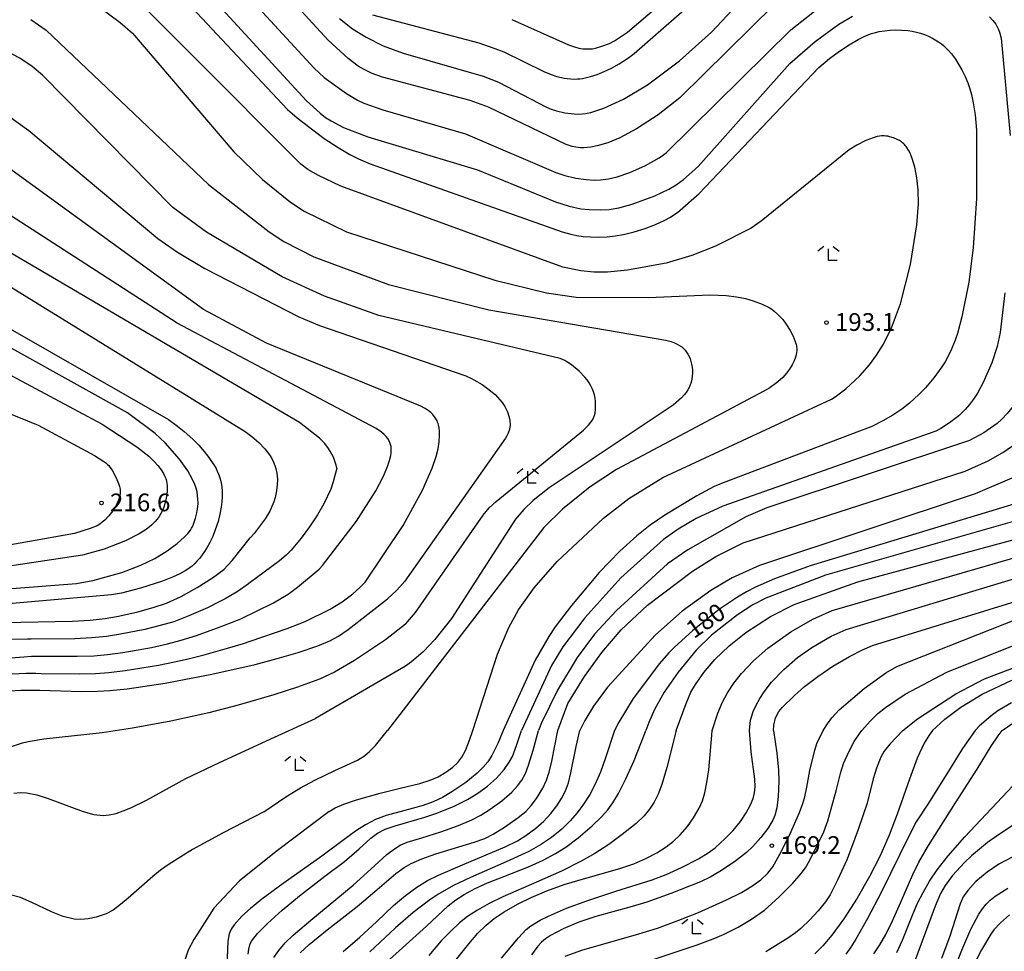
# Model space of a CAD drawing. Extents: x -22001 to -19999, y 100500 to 102001.
# Drawn here: x -21488 to -21280, y 100826 to 101023 of the extents above; entities that cross this region are included whole.
import ezdxf

# ---------------------------------------------------------------- set-up
doc = ezdxf.new("R2010")
doc.units = 0
for name, color, linetype in [('6333000', 2, 'Continuous'), ('7101000', 4, 'Continuous'), ('7102000', 2, 'Continuous'), ('7312000', 4, 'Continuous')]:
    doc.layers.add(name, color=color, linetype=linetype)
doc.styles.add('ROMANS', font='romans')

# ---------------------------------------------------------------- blocks, each defined once
blk = doc.blocks.new('633300')
at = {"layer": '6333000'}
for points in [[(-0.4, 0.6), (-0.9, 0.2)], [(0.72, -0.6), (0, -0.6), (0, 0.4)], [(0.4, 0.6), (0.9, 0.2)]]:
    blk.add_lwpolyline(points, dxfattribs=at)
blk = doc.blocks.new('731200')
at = {"layer": '7312000'}
blk.add_circle((0, 0), 0.15, dxfattribs=at)

msp = doc.modelspace()

# ---------------------------------------------------------------- linework, layer by layer
at = {"layer": '7101000', "flags": 128}
for points in [[(-21413.08, 101024.09), (-21390.64, 101018.13), (-21387.22, 101017), (-21385.37, 101016.25), (-21376.87, 101012.12), (-21375.35, 101011.49), (-21374.15, 101011.08), (-21373.2, 101010.82), (-21372.67, 101010.71), (-21371.94, 101010.6), (-21371.23, 101010.54), (-21370.51, 101010.51), (-21369.8, 101010.53), (-21369.31, 101010.57), (-21368.77, 101010.65), (-21368.15, 101010.77), (-21367.02, 101011.06), (-21365.66, 101011.5), (-21364.16, 101012.09), (-21362.61, 101012.82), (-21360.98, 101013.73), (-21359.21, 101014.86), (-21357.8, 101015.88), (-21327.56, 101042.47)], [(-21456.53, 101031.3), (-21431.05, 101004.07), (-21429.01, 101002.29), (-21423.31, 100997.98), (-21420.36, 100996.03), (-21417.84, 100994.58), (-21416, 100993.65), (-21413.58, 100992.63), (-21373.05, 100978.22), (-21371.18, 100977.72), (-21369.92, 100977.46), (-21368.58, 100977.28)], [(-21368.58, 100977.28), (-21367.05, 100977.17), (-21365.33, 100977.14), (-21363.56, 100977.21), (-21361.82, 100977.39), (-21360.11, 100977.68), (-21357.83, 100978.23), (-21355.54, 100978.94), (-21353.34, 100979.79), (-21351.36, 100980.71), (-21350.13, 100981.37), (-21349.42, 100981.81), (-21348.69, 100982.33), (-21344.07, 100986.32), (-21318.82, 101012.92), (-21316.57, 101014.84), (-21314.47, 101016.42), (-21312.43, 101017.76), (-21310.52, 101018.85), (-21309.28, 101019.47), (-21308.27, 101019.9), (-21307.7, 101020.11), (-21306.9, 101020.34), (-21306.1, 101020.53), (-21304.98, 101020.72), (-21303.8, 101020.84), (-21302.57, 101020.88), (-21301.32, 101020.85), (-21300.06, 101020.74), (-21299.13, 101020.6), (-21298.22, 101020.42), (-21297.34, 101020.18), (-21296.5, 101019.91), (-21295.71, 101019.59), (-21294.95, 101019.23), (-21294.24, 101018.83), (-21293.57, 101018.41), (-21292.95, 101017.95), (-21292.53, 101017.61), (-21292.1, 101017.21), (-21291.63, 101016.72), (-21290.85, 101015.81), (-21290.01, 101014.69), (-21289.46, 101013.85), (-21288.66, 101012.46), (-21287.96, 101011.04), (-21287.38, 101009.7), (-21286.95, 101008.48), (-21286.6, 101007.28), (-21286.22, 101005.51), (-21285.84, 101002.93), (-21285.57, 100999.7), (-21285.56, 100985.31), (-21286.24, 100974.85), (-21287.18, 100967.61), (-21288.65, 100960.26), (-21289.57, 100956.75), (-21290.03, 100955.34), (-21290.79, 100953.46), (-21291.45, 100952.08), (-21292.18, 100950.77), (-21292.86, 100949.69), (-21294.56, 100947.41), (-21296.31, 100945.31), (-21297.7, 100943.84), (-21299.66, 100942.07), (-21301.33, 100940.8), (-21303.24, 100939.54), (-21305.34, 100938.31), (-21307.64, 100937.13), (-21339.07, 100925.24), (-21340.96, 100924.41), (-21344.61, 100922.5), (-21351.37, 100918.4), (-21354.47, 100916.24), (-21357.28, 100914.01), (-21360.83, 100910.81), (-21365.24, 100906.25), (-21371.09, 100899.32), (-21374.52, 100894.77), (-21375.86, 100892.74), (-21378.73, 100887.72), (-21385.47, 100872.87)], [(-21490.13, 101002.86), (-21485.65, 100999.61), (-21458.41, 100976.85), (-21454.27, 100973.96), (-21448.47, 100970.51), (-21428.66, 100960.3), (-21424.27, 100958.43), (-21393.38, 100947.84), (-21392.17, 100947.27), (-21389.91, 100945.96)], [(-21505.64, 100966.88), (-21456.18, 100938.57), (-21454.22, 100937.2), (-21452.81, 100936.08), (-21451.02, 100934.47), (-21449.74, 100933.16), (-21448.59, 100931.84), (-21447.62, 100930.58), (-21446.44, 100928.79), (-21446.12, 100928.21), (-21445.86, 100927.67), (-21445.54, 100926.87), (-21445.27, 100926.04), (-21444.99, 100924.86), (-21444.83, 100923.6), (-21444.79, 100922.25), (-21444.86, 100921.18), (-21445, 100920.08), (-21445.28, 100918.58), (-21445.67, 100917.07), (-21446.27, 100915.25), (-21446.82, 100913.87), (-21447.41, 100912.61), (-21448.03, 100911.47), (-21448.52, 100910.69), (-21449.02, 100909.97), (-21449.53, 100909.31), (-21450.07, 100908.71), (-21450.61, 100908.15), (-21451.18, 100907.63), (-21451.58, 100907.3), (-21452.05, 100906.96), (-21452.62, 100906.6), (-21453.74, 100905.99), (-21455.29, 100905.27)], [(-21389.91, 100945.96), (-21388.78, 100945.17), (-21387.78, 100944.38), (-21387.19, 100943.84), (-21386.65, 100943.3), (-21386.16, 100942.76), (-21385.73, 100942.2), (-21385.17, 100941.36), (-21384.86, 100940.78), (-21384.6, 100940.2), (-21384.31, 100939.33), (-21384.17, 100938.79), (-21384.08, 100938.3), (-21384.05, 100938.07), (-21384.03, 100937.67), (-21384.04, 100937.31), (-21384.08, 100936.98), (-21384.15, 100936.64), (-21384.24, 100936.29), (-21384.37, 100935.92), (-21384.52, 100935.54), (-21384.71, 100935.14), (-21384.98, 100934.65), (-21406.26, 100904.47), (-21407.3, 100903.24), (-21408.03, 100902.48), (-21409.92, 100900.71)], [(-21276.02, 100921.21), (-21320.69, 100907.71), (-21328.18, 100904.94), (-21332.2, 100903.17), (-21334.09, 100902.22), (-21336.02, 100901.09), (-21339.78, 100898.49), (-21345.5, 100893.93), (-21349.32, 100890.51), (-21350.56, 100889.26), (-21352.49, 100887.07), (-21358.03, 100879.65), (-21361.08, 100874.63), (-21361.97, 100872.87)], [(-21455.29, 100905.27), (-21457.39, 100904.44), (-21462.09, 100902.95), (-21466.1, 100901.92), (-21468.17, 100901.52), (-21500.5, 100898.71)], [(-21328.38, 100872.87), (-21328.33, 100874.02), (-21327.96, 100875.6), (-21327.27, 100876.91), (-21326.59, 100877.78), (-21325.85, 100878.47), (-21324.76, 100879.51), (-21323.96, 100880.3), (-21321.84, 100882.16), (-21319.06, 100884.29), (-21315.85, 100886.46), (-21312.37, 100888.51), (-21309.65, 100889.9), (-21307.49, 100890.83), (-21271.44, 100901.95)], [(-21491.07, 100881.17), (-21487.33, 100881.39), (-21483.29, 100881.39), (-21474.52, 100881.15), (-21471.15, 100881.18), (-21468.51, 100881.35), (-21464.87, 100881.73), (-21456.84, 100882.92), (-21447, 100884.79), (-21437.82, 100886.85), (-21433.19, 100888.07), (-21428.76, 100889.39), (-21424.63, 100890.79), (-21422.07, 100891.83), (-21420.23, 100892.85), (-21418.23, 100894.22), (-21409.92, 100900.71)], [(-21278.15, 100878.77), (-21281.04, 100877.03), (-21282.46, 100875.97), (-21285.01, 100873.79), (-21285.82, 100872.87)], [(-21385.47, 100872.87), (-21386.6, 100870.12), (-21387.85, 100867.63), (-21388.73, 100866.28), (-21389.75, 100865.08), (-21390.99, 100863.88), (-21393.39, 100861.92), (-21396.31, 100859.91), (-21398.33, 100858.75), (-21400.28, 100857.8), (-21402.36, 100857.04), (-21406.27, 100856.01), (-21410.21, 100854.95), (-21412.41, 100854.09), (-21414.56, 100852.94), (-21416.68, 100851.61), (-21419.35, 100849.69), (-21423.77, 100846.35), (-21431.94, 100840.6), (-21436.46, 100837.25), (-21438.86, 100835.27), (-21440.66, 100833.64), (-21442.3, 100831.86), (-21442.91, 100830.94), (-21443.31, 100829.91), (-21443.59, 100828.4)], [(-21361.97, 100872.87), (-21363.87, 100867.09), (-21364.96, 100864.1), (-21366.03, 100861.58), (-21367.21, 100859.36), (-21368.51, 100857.31), (-21369.83, 100855.5), (-21371.32, 100853.8), (-21373.12, 100852.07), (-21375.28, 100850.29), (-21377.57, 100848.71), (-21380.07, 100847.34), (-21384.87, 100845.15), (-21392.4, 100841.83), (-21395.94, 100840.12), (-21399.28, 100838.23), (-21400.95, 100837.12), (-21404.46, 100834.43), (-21408.19, 100831.21), (-21413.61, 100826.14)], [(-21328.38, 100872.87), (-21327.68, 100868.09), (-21327.34, 100864.53), (-21327.26, 100862.19), (-21327.39, 100858.97), (-21327.7, 100856.56), (-21328.13, 100854.91), (-21328.56, 100853.93), (-21329.62, 100852.19), (-21331.06, 100850.27), (-21332.74, 100848.4), (-21334.08, 100847.15), (-21336.65, 100845.14), (-21339.71, 100843.1), (-21341.77, 100841.93), (-21343.81, 100840.95), (-21350.1, 100838.46), (-21355.16, 100836.66), (-21358.74, 100835.58), (-21365.94, 100833.59), (-21369.53, 100832.37), (-21372.85, 100830.98), (-21375.49, 100829.6), (-21376.53, 100828.89), (-21377.41, 100828.15), (-21378.17, 100827.35), (-21379.52, 100825.51)], [(-21285.82, 100872.87), (-21288.48, 100869.11), (-21290.93, 100865.21), (-21295.66, 100857.56), (-21298.28, 100853.58), (-21299.75, 100850.72), (-21305.66, 100838.69), (-21308.53, 100833.15), (-21311, 100828.78), (-21312.08, 100827.11), (-21313.17, 100825.65)], [(-21292.39, 100816.99), (-21288.62, 100826.48), (-21286.72, 100830.92), (-21285.05, 100834.07), (-21284.28, 100835.24), (-21283.5, 100836.2), (-21282.63, 100837.06), (-21281.63, 100837.87), (-21278.94, 100839.56)], [(-21443.59, 100828.4), (-21443.96, 100819.68)]]:
    msp.add_lwpolyline(points, dxfattribs=at)
at = {"layer": '7102000', "flags": 128}
for points in [[(-21328.1, 101026.3), (-21348.21, 101006.57), (-21352.77, 101002.95), (-21357.31, 100999.99), (-21360.86, 100998.12), (-21363.41, 100997.07), (-21365.61, 100996.4), (-21366.98, 100996.12), (-21367.75, 100996.02), (-21368.46, 100995.98), (-21369.13, 100996), (-21370.15, 100996.12), (-21370.89, 100996.27), (-21372.22, 100996.67), (-21388.58, 101004.58), (-21392.49, 101005.97), (-21410.97, 101010.93), (-21413.17, 101011.71), (-21414.83, 101012.5), (-21416.12, 101013.27), (-21418.21, 101014.83), (-21422.41, 101018.72), (-21453.9, 101053.01)], [(-21383.69, 101023.12), (-21371.66, 101017.73), (-21370.45, 101017.31), (-21369.49, 101017.06), (-21368.68, 101016.93), (-21367.96, 101016.87), (-21367.29, 101016.87), (-21366.64, 101016.93), (-21365.99, 101017.05), (-21364.65, 101017.43), (-21363.07, 101018.05), (-21361.95, 101018.62), (-21359.21, 101020.41), (-21324.46, 101050.14)], [(-21456.34, 101046.45), (-21425.41, 101012.8), (-21423.26, 101010.85), (-21418.56, 101007.47), (-21416.21, 101006.05), (-21414.89, 101005.41), (-21410.93, 101003.99), (-21393.46, 100998.94), (-21374.37, 100990.78), (-21372.45, 100990.14), (-21370.12, 100989.59), (-21367.98, 100989.27), (-21366.18, 100989.17), (-21364.96, 100989.22), (-21363.28, 100989.45), (-21361.39, 100989.89), (-21358.75, 100990.79), (-21355.44, 100992.25), (-21352.58, 100993.86), (-21351.82, 100994.37), (-21350.99, 100995.01), (-21324.73, 101020.91), (-21317.81, 101026.39)], [(-21457.74, 101039.41), (-21427, 101005.92), (-21424.14, 101003.32), (-21422.98, 101002.42), (-21421.82, 101001.67), (-21419.17, 101000.29), (-21414.09, 100998.29), (-21390.89, 100991.31), (-21374.45, 100984.54), (-21371.55, 100983.65), (-21369.1, 100983.13), (-21367.36, 100982.93), (-21364.98, 100982.87), (-21363.08, 100982.99), (-21361.06, 100983.31), (-21358.23, 100984.06), (-21353.43, 100985.87), (-21350.49, 100987.28), (-21348.97, 100988.18), (-21347.44, 100989.26), (-21344.31, 100992.04), (-21324.93, 101013.78), (-21319.59, 101018.45), (-21314.64, 101022.1), (-21311.71, 101023.83)], [(-21391.91, 100872.87), (-21386.69, 100889.05), (-21384.28, 100894.64), (-21382.22, 100898.37), (-21378.94, 100903.01), (-21374.08, 100908.57), (-21364.31, 100917.77), (-21358.93, 100921.91), (-21351.74, 100926.34), (-21316.19, 100942.88), (-21315.37, 100943.37), (-21313.15, 100945.07), (-21310.21, 100947.83), (-21308.15, 100950.15), (-21306.63, 100952.18), (-21305.2, 100954.49), (-21303.51, 100957.93), (-21301.6, 100963.06), (-21299.46, 100971.36), (-21298.14, 100979.73), (-21297.82, 100984.14), (-21297.85, 100987.1), (-21298.11, 100989.65), (-21298.56, 100991.87), (-21299.12, 100993.72), (-21299.58, 100994.85), (-21299.91, 100995.49), (-21300.24, 100996.03), (-21300.42, 100996.27), (-21300.6, 100996.49), (-21300.78, 100996.7), (-21300.97, 100996.88), (-21301.17, 100997.06), (-21301.38, 100997.22), (-21301.83, 100997.51), (-21302.32, 100997.76), (-21303.09, 100998.09), (-21303.83, 100998.32), (-21304.27, 100998.42), (-21304.67, 100998.48), (-21305.05, 100998.5), (-21305.62, 100998.49), (-21306.03, 100998.44), (-21306.49, 100998.35), (-21307.34, 100998.11), (-21308.89, 100997.5), (-21310.8, 100996.55), (-21312.46, 100995.53), (-21330.98, 100980.47), (-21333.14, 100979.03), (-21340.65, 100975.23), (-21345.63, 100973.24), (-21351.09, 100971.63), (-21359.22, 100970.16), (-21363.49, 100969.75), (-21366.33, 100969.74), (-21369.08, 100969.99), (-21372.91, 100970.74), (-21419.74, 100987.88), (-21424.48, 100990.12), (-21426.71, 100991.43), (-21428.21, 100992.53), (-21473.92, 101038.42)], [(-21480.81, 101033.25), (-21466.33, 101022.48), (-21463.78, 101020.19), (-21442.38, 100995.16), (-21436.3, 100989.28), (-21430.36, 100984.51), (-21427.47, 100982.59), (-21418.59, 100978.26), (-21387.25, 100968.02), (-21376.32, 100965.35), (-21370.08, 100964.45), (-21354.81, 100964.34), (-21341.87, 100964.9), (-21338.39, 100964.78), (-21336.21, 100964.53), (-21334.33, 100964.16), (-21332.67, 100963.68), (-21330.77, 100962.94), (-21329.31, 100962.22), (-21328.75, 100961.87), (-21328.26, 100961.51), (-21327.54, 100960.86), (-21326.47, 100959.69), (-21325.65, 100958.61), (-21324.9, 100957.4), (-21324.28, 100956.17), (-21323.83, 100955.06), (-21323.64, 100954.44), (-21323.58, 100954.17), (-21323.53, 100953.91), (-21323.51, 100953.67), (-21323.5, 100953.43), (-21323.5, 100953.2), (-21323.54, 100952.74), (-21323.64, 100952.26), (-21323.78, 100951.76), (-21324.08, 100950.97), (-21324.49, 100950.13), (-21325.02, 100949.25), (-21325.67, 100948.37), (-21326.47, 100947.48), (-21327.5, 100946.54), (-21329.38, 100945.15), (-21361.59, 100928.05), (-21367.11, 100924.37), (-21372.93, 100919.64), (-21376.89, 100915.79), (-21409.92, 100872.87)], [(-21420.02, 101023.28), (-21417.27, 101021.14), (-21414.4, 101019.35), (-21410.81, 101017.55), (-21406.6, 101016.01), (-21389.72, 101011.15), (-21386.48, 101009.85), (-21376.34, 101004.54), (-21375.36, 101004.13), (-21374.26, 101003.79), (-21372.44, 101003.4), (-21370.47, 101003.16), (-21369.6, 101003.11), (-21368.83, 101003.14), (-21368.11, 101003.22), (-21366.99, 101003.47), (-21364.24, 101004.39), (-21360.08, 101006.29), (-21355.01, 101009.3), (-21348.25, 101014.33), (-21341.5, 101020.44), (-21330.85, 101031.82)], [(-21485.25, 101023.12), (-21482, 101020.82), (-21447.73, 100988.21), (-21434.91, 100978.21), (-21431.79, 100976.18), (-21425.49, 100972.99), (-21409.72, 100967.1), (-21388.53, 100961.73), (-21351.11, 100955.38), (-21350, 100955.07), (-21349.3, 100954.81), (-21348.73, 100954.53), (-21348.23, 100954.24), (-21347.79, 100953.93), (-21347.4, 100953.6), (-21347.06, 100953.23), (-21346.75, 100952.84), (-21346.49, 100952.41), (-21346.25, 100951.93)], [(-21282.8, 101023.68), (-21282.1, 101022.9), (-21281.49, 101022.08), (-21281.16, 101021.53), (-21280.89, 101020.98), (-21280.66, 101020.42), (-21280.31, 101019.13), (-21278.43, 100998.61)], [(-21406.13, 100895.39), (-21404.01, 100897.79), (-21389.68, 100918.41), (-21388.43, 100919.9), (-21386.99, 100921.3), (-21368.5, 100936.36), (-21367.48, 100937.37), (-21366.96, 100938), (-21366.69, 100938.37), (-21366.47, 100938.73), (-21366.38, 100938.91), (-21366.31, 100939.09), (-21366.24, 100939.27), (-21366.18, 100939.47), (-21366.08, 100939.9), (-21365.99, 100940.71), (-21365.96, 100941.68), (-21366, 100942.37), (-21366.08, 100943.08), (-21366.23, 100943.77), (-21366.42, 100944.45), (-21366.67, 100945.11), (-21366.96, 100945.74), (-21367.31, 100946.35), (-21367.72, 100946.95), (-21368.21, 100947.54), (-21369.45, 100948.77), (-21371.06, 100950.11), (-21371.83, 100950.65), (-21372.49, 100951.03), (-21373.48, 100951.47), (-21411.76, 100960.56), (-21423.22, 100964.62), (-21432.17, 100968.76), (-21448.1, 100978.2), (-21455.24, 100983.4), (-21482.77, 101011.35), (-21484.94, 101013.13), (-21487.57, 101014.89), (-21490.33, 101016.37)], [(-21422, 100898.49), (-21419.48, 100900.05), (-21417.23, 100901.74), (-21415.73, 100903.09), (-21414.65, 100904.25), (-21406.61, 100916.23), (-21402.53, 100923.66), (-21400.47, 100928.29), (-21399.61, 100930.79), (-21399.21, 100932.4), (-21398.99, 100933.89), (-21398.92, 100935.28), (-21398.95, 100936.11), (-21399.02, 100936.86), (-21399.15, 100937.49), (-21399.23, 100937.77), (-21399.32, 100938.04), (-21399.43, 100938.29), (-21399.54, 100938.52), (-21399.67, 100938.75), (-21399.98, 100939.19), (-21400.34, 100939.62), (-21400.79, 100940.05), (-21401.32, 100940.48), (-21401.97, 100940.91), (-21402.87, 100941.4), (-21435.45, 100954.74), (-21448.75, 100961.82), (-21493.9, 100994.54)], [(-21424.37, 100907), (-21423.63, 100907.77), (-21416.45, 100917.13), (-21412.38, 100923.53), (-21410.74, 100926.65), (-21409.89, 100928.65), (-21409.48, 100929.9), (-21409.23, 100930.97), (-21409.14, 100931.58), (-21409.11, 100932.14), (-21409.11, 100932.4), (-21409.13, 100932.64), (-21409.16, 100932.88), (-21409.2, 100933.11), (-21409.25, 100933.33), (-21409.32, 100933.54), (-21409.4, 100933.75), (-21409.49, 100933.95), (-21409.6, 100934.15), (-21409.72, 100934.36), (-21409.87, 100934.56), (-21410.21, 100934.98), (-21410.64, 100935.42), (-21411.19, 100935.9), (-21412.3, 100936.7), (-21454.34, 100958.97), (-21502.11, 100989.81)], [(-21420.6, 100928.29), (-21420.73, 100928.95), (-21420.93, 100929.61), (-21421.34, 100930.62), (-21422.01, 100931.87), (-21422.52, 100932.67), (-21423.23, 100933.56), (-21424.29, 100934.65), (-21428.49, 100937.95), (-21504.56, 100982.61)], [(-21502.08, 100974.36), (-21439.95, 100936.08), (-21438.53, 100935.03), (-21437.06, 100933.71), (-21435.83, 100932.4), (-21434.85, 100931.12), (-21434.35, 100930.33), (-21433.97, 100929.59), (-21433.69, 100928.9), (-21433.49, 100928.24), (-21433.28, 100927.29), (-21433.19, 100926.64), (-21433.15, 100925.96), (-21433.19, 100924.82), (-21433.35, 100923.52), (-21433.65, 100922.13), (-21433.94, 100921.19), (-21434.31, 100920.23), (-21434.78, 100919.24), (-21435.74, 100917.63), (-21438.04, 100914.54), (-21438.92, 100913.57)], [(-21279.54, 100965.36), (-21280.56, 100956.99), (-21281.21, 100953.99)], [(-21502.98, 100901.82), (-21475.57, 100903.96), (-21472.12, 100904.56), (-21466.01, 100906.28), (-21461.97, 100907.82), (-21459.04, 100909.25), (-21456.45, 100910.84), (-21454.33, 100912.42), (-21452.83, 100913.74), (-21452.08, 100914.54), (-21451.54, 100915.2), (-21451.27, 100915.61), (-21451.04, 100916.03), (-21450.84, 100916.5), (-21450.42, 100917.76), (-21450.15, 100918.9), (-21449.97, 100920.12), (-21449.92, 100920.93), (-21449.93, 100921.73), (-21450, 100922.52), (-21450.13, 100923.31), (-21450.33, 100924.08), (-21450.6, 100924.86), (-21451.13, 100926.07), (-21452.1, 100927.78), (-21453.81, 100930.18), (-21456.86, 100933.65), (-21458.96, 100935.64), (-21464.84, 100940.02), (-21498.69, 100958.82)], [(-21281.21, 100953.99), (-21282.3, 100950.59), (-21284.11, 100946.43), (-21285.33, 100944.17), (-21286.17, 100942.87), (-21287.03, 100941.73), (-21287.92, 100940.72), (-21289.31, 100939.38), (-21291.24, 100937.86), (-21293.06, 100936.69), (-21294.14, 100936.16), (-21339.1, 100920.26), (-21344.72, 100917.65), (-21348.56, 100915.41), (-21351.64, 100913.23), (-21360.63, 100905.14), (-21368.25, 100896.7), (-21372.87, 100890.6), (-21375.3, 100886.59), (-21381.62, 100872.87)], [(-21346.25, 100951.93), (-21346.03, 100951.41), (-21345.85, 100950.85), (-21345.7, 100950.25), (-21345.59, 100949.64), (-21345.54, 100949.01), (-21345.53, 100948.37), (-21345.58, 100947.73), (-21345.67, 100947.11), (-21345.82, 100946.51), (-21346.01, 100945.93), (-21346.25, 100945.37), (-21346.52, 100944.84), (-21346.84, 100944.33), (-21347.26, 100943.79), (-21347.82, 100943.19), (-21349.61, 100941.59), (-21375.8, 100924.15), (-21379.16, 100921.49), (-21381.14, 100919.59), (-21382.91, 100917.54), (-21396.43, 100896.57), (-21399.95, 100892.09), (-21402.37, 100889.53), (-21404.83, 100887.38), (-21406.13, 100886.45), (-21425.13, 100875.45)], [(-21272.8, 100952.09), (-21273.4, 100950.04), (-21274.58, 100947.09), (-21276.28, 100943.78), (-21277.78, 100941.41), (-21279.04, 100939.83), (-21280.17, 100938.63), (-21281.16, 100937.76), (-21284.02, 100935.8), (-21287.05, 100934.13), (-21329.8, 100919.96), (-21334.24, 100918.04), (-21346.53, 100911.05), (-21350.77, 100908.1), (-21361.54, 100898.25), (-21366.17, 100893.22), (-21369.86, 100888.3), (-21374.05, 100881.43), (-21377.37, 100874.51), (-21378.04, 100872.87)], [(-21492.33, 100949.44), (-21470.18, 100937.61), (-21462.82, 100932.81), (-21460.31, 100930.83), (-21459.22, 100929.82), (-21458.37, 100928.87), (-21457.72, 100927.98), (-21457.23, 100927.19), (-21456.9, 100926.52), (-21456.74, 100926.13), (-21456.58, 100925.61), (-21456.47, 100925.07), (-21456.42, 100924.68), (-21456.41, 100924.23), (-21456.44, 100923.38), (-21456.64, 100921.94), (-21456.91, 100920.8), (-21457.15, 100920.06), (-21457.43, 100919.37), (-21457.76, 100918.71), (-21458.13, 100918.1), (-21458.54, 100917.54), (-21458.98, 100917.02), (-21459.73, 100916.29), (-21460.9, 100915.35), (-21462.34, 100914.42), (-21465.23, 100912.95), (-21469.73, 100911.22), (-21474.34, 100909.94), (-21505.73, 100905.24)], [(-21495.71, 100942.23), (-21483.68, 100937.38), (-21471.75, 100931), (-21469.8, 100929.74), (-21469.38, 100929.42), (-21469.04, 100929.12), (-21468.76, 100928.84), (-21468.52, 100928.54), (-21468.07, 100927.86), (-21467.2, 100926.25), (-21466.69, 100925.09), (-21466.48, 100924.46), (-21466.4, 100924.18), (-21466.36, 100923.91), (-21466.33, 100923.66), (-21466.33, 100923.4), (-21466.35, 100923.13), (-21466.38, 100922.85), (-21466.52, 100922.23), (-21466.73, 100921.54), (-21467.03, 100920.8), (-21467.43, 100920.05), (-21467.91, 100919.3), (-21468.75, 100918.23), (-21469.6, 100917.34), (-21470.13, 100916.87), (-21470.66, 100916.49), (-21471.23, 100916.16), (-21472.66, 100915.54), (-21475.97, 100914.51), (-21508.52, 100908.73)], [(-21373.97, 100872.87), (-21371.83, 100878.57), (-21368.28, 100884.31), (-21364.68, 100889.39), (-21360.58, 100894.13), (-21355.03, 100899.36), (-21345.51, 100906.54), (-21340.57, 100909.66), (-21334.79, 100912.54), (-21287.91, 100927.69), (-21283.11, 100929.86), (-21279.96, 100931.62), (-21277.23, 100933.55)], [(-21420.6, 100928.29), (-21421.35, 100925.43), (-21421.84, 100923.89), (-21423.33, 100920.78), (-21424.67, 100918.48), (-21426.36, 100915.95), (-21428.14, 100913.52), (-21430.22, 100910.99), (-21431.33, 100909.9), (-21432.69, 100908.77), (-21439.22, 100903.96), (-21439.27, 100903.91), (-21441.41, 100902.3), (-21442.11, 100901.89), (-21444.22, 100900.68), (-21445.32, 100900.13), (-21447.94, 100898.84), (-21451.88, 100897.1), (-21455.04, 100895.88), (-21457.88, 100895.04), (-21461.18, 100894.2), (-21466.26, 100893.21), (-21469.25, 100892.75), (-21472.31, 100892.46), (-21475.93, 100892.29), (-21485.13, 100892.18), (-21485.95, 100892.18), (-21492.97, 100892.1)], [(-21278.06, 100926.22), (-21285.82, 100922.89), (-21331.34, 100907.78), (-21337.12, 100905.14), (-21341.66, 100902.5), (-21347.7, 100898.09), (-21353.3, 100893.11), (-21363.45, 100882.04), (-21366.42, 100878.06), (-21368.22, 100875.02), (-21369.3, 100872.87)], [(-21275.57, 100917.69), (-21317.43, 100905.71), (-21330.01, 100900.85), (-21332.77, 100899.47), (-21336.03, 100897.35), (-21341.49, 100893), (-21344.72, 100889.87), (-21348.56, 100885.21), (-21351.46, 100880.97), (-21353.51, 100877.3), (-21354.73, 100874.58), (-21355.34, 100872.87)], [(-21490.97, 100895.68), (-21476.4, 100896.01), (-21472.69, 100896.22), (-21469.5, 100896.55), (-21466.72, 100897.04), (-21462.62, 100897.97), (-21459.36, 100898.86), (-21456.58, 100899.79), (-21453.5, 100901.2), (-21450.07, 100903.12), (-21446.87, 100905.16), (-21444.49, 100906.94), (-21442.73, 100908.8), (-21438.92, 100913.57)], [(-21348.93, 100872.87), (-21346.88, 100878.62), (-21345.83, 100880.97), (-21344.9, 100882.61), (-21343.11, 100885.16), (-21340.79, 100887.89), (-21337.8, 100890.79), (-21334.23, 100893.63), (-21329.03, 100896.95), (-21324.06, 100899.51), (-21310.57, 100904.29), (-21275.73, 100913.75)], [(-21341.33, 100872.87), (-21340.18, 100876.52), (-21339.24, 100878.75), (-21338.13, 100880.83), (-21336.79, 100882.87), (-21335.19, 100884.91), (-21332.62, 100887.64), (-21329.6, 100890.27), (-21324.73, 100893.72), (-21320.1, 100896.39), (-21316.03, 100898.23), (-21273.5, 100910.59)], [(-21333.47, 100872.87), (-21333.25, 100875.11), (-21332.71, 100876.89), (-21332.06, 100878.25), (-21331.3, 100879.68), (-21330.39, 100881.09), (-21328.8, 100883.09), (-21326.21, 100885.81), (-21323.35, 100888.31), (-21320.31, 100890.46), (-21316.22, 100892.8), (-21313.08, 100894.26), (-21266.52, 100908.3)], [(-21309.75, 100872.87), (-21308.02, 100874.86), (-21306.38, 100876.45), (-21304.78, 100877.76), (-21300.63, 100880.54), (-21291.79, 100885.24), (-21234.04, 100908.39)], [(-21501.41, 100887.3), (-21486.68, 100888.47), (-21485.06, 100888.58), (-21484.09, 100888.57), (-21475.46, 100888.58), (-21471.92, 100888.7), (-21469.01, 100888.95), (-21465.79, 100889.38), (-21459.73, 100890.44), (-21456.39, 100891.22), (-21453.5, 100891.96), (-21450.25, 100892.99), (-21445.8, 100894.57), (-21442.82, 100895.7), (-21441.57, 100896.21), (-21440.9, 100896.5), (-21434.01, 100899.89), (-21430.88, 100901.66), (-21428.89, 100903.15), (-21424.37, 100907)], [(-21317.93, 100872.87), (-21317.03, 100874.32), (-21316.1, 100875.56), (-21314.55, 100877.23), (-21309.27, 100881.8), (-21304.68, 100885.07), (-21302.35, 100886.43), (-21248.4, 100907.73)], [(-21301.1, 100872.87), (-21297.99, 100875.36), (-21289.89, 100880.64), (-21283.85, 100883.79), (-21231.26, 100903.82)], [(-21493.82, 100884.67), (-21486.21, 100884.98), (-21484.18, 100884.99), (-21483.06, 100884.96), (-21474.99, 100884.86), (-21471.54, 100884.94), (-21468.76, 100885.15), (-21465.33, 100885.56), (-21458.29, 100886.68), (-21454.9, 100887.39), (-21451.97, 100888.05), (-21448.63, 100888.89), (-21443.67, 100890.29), (-21440.32, 100891.27), (-21438.92, 100891.73), (-21431.11, 100894.44), (-21427.32, 100895.9), (-21422, 100898.49)], [(-21406.13, 100895.39), (-21410.34, 100892.04), (-21416.86, 100887.71), (-21421.09, 100885.2), (-21424.27, 100883.74), (-21428.93, 100882.02), (-21433.93, 100880.41), (-21441.41, 100878.24), (-21447.61, 100876.64), (-21455.66, 100874.89), (-21463.77, 100873.36), (-21470.14, 100872.38), (-21482.45, 100871.03), (-21485.39, 100870.6), (-21487.08, 100870.25), (-21492.43, 100868.46)], [(-21294.85, 100872.87), (-21292.24, 100875.3), (-21288.87, 100877.83), (-21284.35, 100880.54), (-21278.07, 100883.51)], [(-21488.84, 100859.65), (-21487.47, 100859.79), (-21486.16, 100859.73), (-21483.97, 100859.28), (-21481.57, 100858.52), (-21474.15, 100855.79), (-21471.92, 100855.18), (-21469.97, 100854.94), (-21468.66, 100855.06), (-21467.22, 100855.39), (-21465.7, 100855.9), (-21464.1, 100856.55), (-21460.81, 100858.17), (-21452.48, 100862.75), (-21445.36, 100866.15), (-21433.75, 100871.5), (-21425.13, 100875.45)], [(-21432.15, 100834.95), (-21428.47, 100837.99), (-21423.14, 100842.09), (-21419, 100845.25), (-21415.9, 100847.9), (-21413.46, 100850.15), (-21412.05, 100851.21), (-21410.42, 100852.03), (-21408.3, 100852.77), (-21402.05, 100854.58), (-21399.48, 100855.46), (-21395.86, 100856.94), (-21393.05, 100858.31), (-21390.84, 100859.65), (-21388.8, 100861.14), (-21386.89, 100862.84), (-21385.27, 100864.65), (-21384.19, 100866.17), (-21383.53, 100867.42), (-21382.67, 100869.69), (-21381.62, 100872.87)], [(-21422.21, 100855.81), (-21420.98, 100856.53), (-21419.16, 100857.32), (-21416.43, 100858.25), (-21411.49, 100859.67), (-21407.22, 100860.69), (-21403.07, 100861.69), (-21400.91, 100862.37), (-21399.19, 100863.13), (-21397.59, 100864.08), (-21396.1, 100865.18), (-21395.07, 100866.16), (-21394.23, 100867.27), (-21393.47, 100868.67), (-21392.59, 100870.84), (-21391.91, 100872.87)], [(-21413.4, 100843.6), (-21410.02, 100846.69), (-21408.41, 100847.93), (-21407.22, 100848.66), (-21405.74, 100849.29), (-21402.64, 100850.23), (-21398.62, 100851.47), (-21394.93, 100852.8), (-21392.09, 100854), (-21390.18, 100854.99), (-21388.22, 100856.24), (-21385.79, 100858.07), (-21383.69, 100859.88), (-21382.45, 100861.18), (-21381.55, 100862.42), (-21380.78, 100863.84), (-21380.11, 100865.54), (-21379.16, 100868.73), (-21378.04, 100872.87)], [(-21412.46, 100869.72), (-21409.92, 100872.87)], [(-21410.81, 100823.31), (-21407.45, 100826.38), (-21401.7, 100831.59), (-21397.07, 100835.83), (-21395.47, 100837.09), (-21393.69, 100838.25), (-21391.43, 100839.49), (-21388.79, 100840.73), (-21385.35, 100842.08), (-21380.15, 100844.09), (-21377.01, 100845.5), (-21374.42, 100846.88), (-21372.29, 100848.23), (-21369.68, 100850.2), (-21366.67, 100852.74), (-21364.69, 100854.63), (-21363.4, 100856.1), (-21362.33, 100857.59), (-21361.15, 100859.56), (-21359.57, 100862.69), (-21357.84, 100866.57), (-21355.64, 100872.09), (-21355.34, 100872.87)], [(-21348.93, 100872.87), (-21350.93, 100865.09), (-21351.99, 100861.51), (-21352.77, 100859.46), (-21353.64, 100857.73), (-21354.6, 100856.26), (-21355.74, 100854.89), (-21357.44, 100853.28), (-21360.34, 100850.91), (-21363.18, 100848.82), (-21366.16, 100846.89), (-21369.01, 100845.28), (-21373.18, 100843.2), (-21378.46, 100840.84), (-21385.58, 100837.74), (-21388.44, 100836.34), (-21390.93, 100834.95), (-21392.99, 100833.57), (-21394.71, 100832.23), (-21396.57, 100830.53), (-21398.55, 100828.45), (-21401.19, 100825.34)], [(-21398.9, 100820.05), (-21392.77, 100827.84), (-21390.81, 100830.09), (-21389.11, 100831.75), (-21387.39, 100833.18), (-21385.29, 100834.61), (-21382.47, 100836.21), (-21379.58, 100837.62), (-21376.24, 100839.04), (-21372.62, 100840.35), (-21368.01, 100841.73), (-21360.88, 100843.71), (-21357.92, 100844.72), (-21355.36, 100845.82), (-21353.03, 100847.06), (-21351.04, 100848.33), (-21349.49, 100849.51), (-21348.1, 100850.84), (-21346.6, 100852.63), (-21345.33, 100854.42), (-21344.13, 100856.51), (-21343.42, 100858.07), (-21342.9, 100859.71), (-21342.45, 100861.89), (-21342.09, 100864.59), (-21341.43, 100871.91), (-21341.33, 100872.87)], [(-21385.82, 100824.83), (-21382.27, 100829.12), (-21380.64, 100830.85), (-21379.63, 100831.65), (-21377.66, 100832.85), (-21375.95, 100833.69), (-21372.1, 100835.35), (-21367.79, 100836.93), (-21361.67, 100838.96), (-21354.06, 100841.36), (-21351.04, 100842.5), (-21347.83, 100843.94), (-21344.25, 100845.79), (-21342.17, 100847.02), (-21340.75, 100848.09), (-21338.58, 100850.06), (-21336.91, 100851.79), (-21335.41, 100853.64), (-21334.15, 100855.51), (-21333.26, 100857.16), (-21332.7, 100858.55), (-21332.4, 100859.73), (-21332.28, 100860.98), (-21332.37, 100862.6), (-21333.11, 100868.37), (-21333.47, 100872.87)], [(-21382.45, 100849.57), (-21380.68, 100850.69), (-21378.56, 100852.28), (-21376.92, 100853.76), (-21375.45, 100855.35), (-21374.19, 100856.96), (-21373.16, 100858.56), (-21372.34, 100860.17), (-21371.71, 100861.83), (-21371.17, 100863.93), (-21370.09, 100869.53), (-21369.3, 100872.87)], [(-21382.33, 100854.48), (-21380.71, 100855.81), (-21379.55, 100857.04), (-21378.43, 100858.55), (-21377.12, 100860.69), (-21376.31, 100862.39), (-21375.74, 100864.09), (-21375.22, 100866.39), (-21373.97, 100872.87)], [(-21372.41, 100825.24), (-21368.67, 100826.56), (-21357.52, 100829.72), (-21352.89, 100831.17), (-21348.37, 100832.81), (-21344.26, 100834.47), (-21338.34, 100837.1), (-21335.17, 100838.69), (-21332.98, 100839.98), (-21331.11, 100841.36), (-21329.6, 100842.75), (-21328.57, 100844.11), (-21327.1, 100846.74), (-21324.97, 100850.95), (-21322.94, 100855.58), (-21322.22, 100857.48), (-21321.79, 100858.86), (-21321.4, 100860.91), (-21320.77, 100864.45), (-21319.69, 100868.77), (-21319.16, 100870.35), (-21318.16, 100872.43), (-21317.93, 100872.87)], [(-21354.86, 100824.18), (-21344.52, 100827.63), (-21341.13, 100828.87), (-21338.94, 100829.79), (-21335.88, 100831.37), (-21333.03, 100833.07), (-21330.33, 100834.97), (-21327.29, 100837.65), (-21324.33, 100840.65), (-21322.54, 100842.7), (-21321.67, 100843.87), (-21320.77, 100845.49), (-21317.75, 100851.51), (-21316.92, 100853.81), (-21315.16, 100860.14), (-21314.22, 100864.11), (-21313.65, 100865.94), (-21312.53, 100868.4), (-21311.38, 100870.56), (-21310.35, 100872.09), (-21309.75, 100872.87)], [(-21301.1, 100872.87), (-21303.88, 100870.02), (-21305.05, 100868.53), (-21305.78, 100867.23), (-21306.66, 100864.94), (-21307.34, 100862.67), (-21308.64, 100857.56), (-21310.52, 100852), (-21312.88, 100845.72), (-21314.89, 100841.26), (-21316.47, 100838.15), (-21317.44, 100836.68), (-21318.95, 100834.83), (-21320.74, 100832.89), (-21322.61, 100831.08), (-21323.77, 100830.12), (-21325.38, 100828.99), (-21330.02, 100826.16)], [(-21294.85, 100872.87), (-21295.55, 100871.93), (-21296.58, 100870.19), (-21298.04, 100867.04), (-21299.69, 100862.58), (-21302.31, 100855.22), (-21304.02, 100850.8), (-21305.97, 100846.28), (-21308.15, 100842.02), (-21310.77, 100837.45), (-21313.57, 100833.1), (-21316.09, 100829.66), (-21317.97, 100827.39), (-21319.67, 100825.68)], [(-21307.25, 100825.68), (-21305.97, 100827.6), (-21304.69, 100829.8), (-21303.25, 100832.66), (-21301.56, 100836.51), (-21299.02, 100842.48), (-21297.74, 100845.06), (-21295.67, 100848.61), (-21289.96, 100857.6), (-21285.42, 100864.74), (-21282.47, 100869.58), (-21280.97, 100871.75), (-21280.1, 100872.87)], [(-21280.1, 100872.87), (-21277.85, 100874.47)], [(-21413.68, 100868.43), (-21412.46, 100869.72)], [(-21435.99, 100855.7), (-21431.4, 100858.85), (-21428.3, 100860.77), (-21425.28, 100862.41), (-21421.05, 100864.44), (-21416.24, 100866.65), (-21414.77, 100867.54), (-21413.68, 100868.43)], [(-21302.34, 100826), (-21301.17, 100828.58), (-21298.95, 100834.24), (-21297.97, 100836.43), (-21296.82, 100838.7), (-21295.47, 100841.03), (-21293.84, 100843.47), (-21291.52, 100846.44), (-21288.03, 100850.42), (-21277.84, 100861.22)], [(-21435.99, 100855.7), (-21444.63, 100851.26), (-21451.05, 100847.73), (-21455.98, 100844.66), (-21457.83, 100843.36), (-21459.49, 100842.06), (-21464.64, 100837.46), (-21466.27, 100836.11), (-21467.85, 100834.96), (-21469.28, 100834.16), (-21471.45, 100833.48), (-21473.14, 100833.13), (-21474.63, 100832.95), (-21476.04, 100833.03), (-21478.36, 100833.62), (-21480.84, 100834.61), (-21485.03, 100836.57), (-21487.43, 100837.58), (-21489.61, 100838.21)], [(-21422.21, 100855.81), (-21433.13, 100847.54), (-21441.18, 100841.11), (-21446.55, 100835.36), (-21449.55, 100830.68), (-21450.81, 100828.72), (-21451.99, 100826.51), (-21452.67, 100824.4)], [(-21387.6, 100850.97), (-21385.22, 100852.44), (-21382.33, 100854.48)], [(-21273.18, 100855.98), (-21281.12, 100850.73), (-21283.24, 100849.26), (-21286.59, 100846.43), (-21288.1, 100845.02), (-21290.61, 100842.28), (-21292.19, 100840.18), (-21293.13, 100838.47), (-21294.25, 100835.8), (-21298.82, 100823.45)], [(-21428.35, 100825.92), (-21426.47, 100827.66), (-21422.67, 100830.76), (-21416.3, 100835.68), (-21412.55, 100838.9), (-21408.12, 100842.71), (-21406.42, 100843.96), (-21404.91, 100844.79), (-21402.63, 100845.78), (-21399.72, 100846.81), (-21391.62, 100849.28), (-21389.38, 100850.09), (-21387.6, 100850.97)], [(-21394.05, 100844.53), (-21385.07, 100848.31), (-21382.45, 100849.57)], [(-21277.85, 100846.24), (-21280.84, 100844.66), (-21283.26, 100842.99), (-21285.68, 100840.96), (-21287.36, 100839.12), (-21288.33, 100837.75), (-21288.98, 100836.31), (-21291.19, 100829.47), (-21292.91, 100824.74)], [(-21419.25, 100826.24), (-21415.76, 100829.23), (-21412.21, 100832.48), (-21408.62, 100835.91), (-21406.08, 100838.05), (-21403.72, 100839.8), (-21401.47, 100841.19), (-21399.16, 100842.35), (-21394.05, 100844.53)], [(-21417.16, 100840.25), (-21413.4, 100843.6)], [(-21433.93, 100824.92), (-21432.88, 100826.44), (-21431.55, 100828.03), (-21429.82, 100829.69), (-21426.09, 100832.85), (-21417.16, 100840.25)], [(-21437.38, 100830), (-21435.28, 100832.15), (-21432.15, 100834.95)], [(-21278.55, 100833.97), (-21280.45, 100832.29), (-21281.88, 100830.76), (-21282.54, 100829.87), (-21284.52, 100826.54), (-21287.35, 100821)], [(-21439.32, 100825.65), (-21439.2, 100826.71), (-21438.97, 100827.59), (-21438.61, 100828.36), (-21437.38, 100830)]]:
    msp.add_lwpolyline(points, dxfattribs=at)

# ---------------------------------------------------------------- block references
at = {"layer": '6333000', "xscale": 2.5, "yscale": 2.5, "zscale": 2.5}
for p in [(-21316.79, 100973.66), (-21380.31, 100926.66), (-21429.37, 100865.93), (-21345.48, 100831.47)]:
    msp.add_blockref('633300', p, dxfattribs=at)
at = {"layer": '7312000', "xscale": 2.5, "yscale": 2.5, "zscale": 2.5}
for p in [(-21317.22, 100959.07, 193.1), (-21470.29, 100920.97, 216.6), (-21328.76, 100848.58, 169.2)]:
    msp.add_blockref('731200', p, dxfattribs=at)

# ---------------------------------------------------------------- texts
at = {"layer": '7101000', "style": 'ROMANS'}
msp.add_text('180', height=3.75, rotation=34, dxfattribs=at).set_placement((-21345.23, 100892.18))
at = {"layer": '7312000', "style": 'ROMANS'}
for s, p in [('193.1', (-21315.46, 100957.31)), ('216.6', (-21468.52, 100919.2)), ('169.2', (-21326.99, 100846.82))]:
    msp.add_text(s, height=3.75, dxfattribs=at).set_placement(p)

doc.saveas('drawing.dxf')
